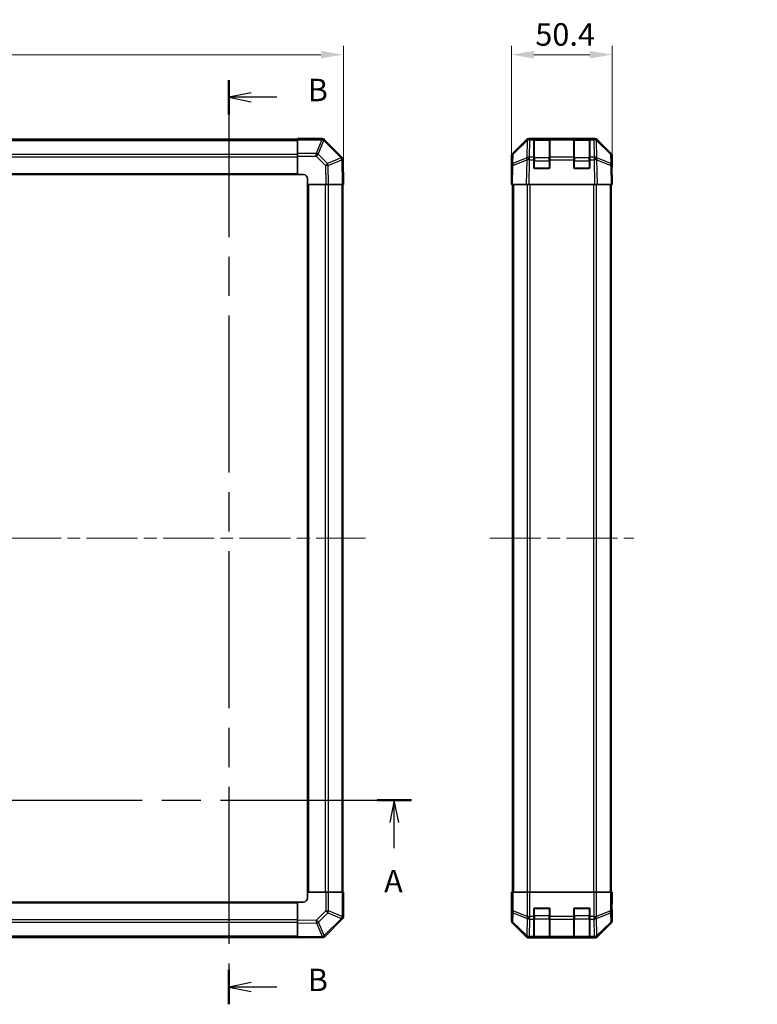
# Model space of a CAD drawing. Units: millimetres. Extents: x 65 to 8142, y 34 to 1301.
# Drawn here: x 2399 to 2768, y 528 to 1021 of the extents above; entities that cross this region are included whole.
import ezdxf

# ---------------------------------------------------------------- set-up
doc = ezdxf.new("R2010")
doc.units = ezdxf.units.MM
doc.header["$LTSCALE"] = 4.5
doc.linetypes.add('CHAIN', pattern=[0.3543, 0.2362, -0.0295, 0.0591, -0.0295])
doc.layers.get('Defpoints').update_dxf_attribs({"lineweight": 25})
for name, color, linetype, lineweight in [('Centerline (ISO)', 131, 'Continuous', 18), ('Dimension (ISO)', 7, 'Continuous', 18), ('Dimension (ISO) @ 1', 7, 'Continuous', 18), ('Section Line (ISO)', 7, 'CHAIN', 25), ('Visible (ISO)', 7, 'Continuous', 35), ('Visible Narrow (ISO)', 7, 'Continuous', 25)]:
    doc.layers.add(name, color=color, linetype=linetype, lineweight=lineweight)
doc.styles.add('Note Text (TK)', font='txt')
doc.dimstyles.new('Default - Method 1b (TK)', dxfattribs={"dimscale": 4.5, "dimtxt": 2.5, "dimasz": 2.5, "dimexe": 1, "dimexo": 1.5, "dimgap": 1, "dimtad": 1, "dimtoh": 1, "dimrnd": 1e-08, "dimdsep": 46, "dimtxsty": 'Note Text (TK)', "dimcen": 0.09, "dimdle": 5, "dimclrd": 100, "dimclre": 100, "dimclrt": 7, "dimadec": 1, "dimazin": 1, "dimtfac": 1, "dimtmove": 0, "dimatfit": 3, "dimfxl": 1, "dimtolj": 1, "dimlwd": -1, "dimlwe": -1, "dimarcsym": 0})

# ---------------------------------------------------------------- blocks, each defined once
blk = doc.blocks.new('2dTransSection0')
at = {"layer": 'Section Line (ISO)', "linetype": 'CHAIN', "ltscale": 16.387707}
blk.add_line((57.69, 140.06), (183.43, 140.06), dxfattribs=at)
at = {"layer": 'Section Line (ISO)', "linetype": 'Continuous', "lineweight": 50}
blk.add_line((179.62, 140.06), (183.43, 140.06), dxfattribs=at)
at = {"layer": 'Section Line (ISO)', "linetype": 'Continuous'}
for p, q in [((181.52, 140.06), (181.02, 137.56)), ((181.52, 137.56), (181.52, 140.06)), ((182.02, 137.56), (181.52, 140.06)), ((181.52, 134.71), (181.52, 137.56))]:
    blk.add_line(p, q, dxfattribs=at)
at = {"layer": 'Section Line (ISO)', "insert": (180.39, 129.03), "char_height": 2.5, "attachment_point": 7, "style": 'Note Text (TK)'}
blk.add_mtext('A', dxfattribs=at)
blk = doc.blocks.new('2dTransSection1')
at = {"layer": 'Section Line (ISO)', "linetype": 'CHAIN', "ltscale": 16.430706}
blk.add_line((163.13, 220.14), (163.13, 117.36), dxfattribs=at)
at = {"layer": 'Section Line (ISO)', "linetype": 'Continuous', "lineweight": 50}
for p, q in [((163.13, 220.14), (163.13, 216.32)), ((163.13, 121.18), (163.13, 117.36))]:
    blk.add_line(p, q, dxfattribs=at)
at = {"layer": 'Section Line (ISO)', "linetype": 'Continuous'}
for p, q in [((165.63, 218.73), (163.13, 218.23)), ((165.63, 218.23), (163.13, 218.23)), ((163.13, 218.23), (165.63, 217.73)), ((168.48, 218.23), (165.63, 218.23)), ((165.63, 119.77), (163.13, 119.27)), ((165.63, 119.27), (163.13, 119.27)), ((163.13, 119.27), (165.63, 118.77)), ((168.48, 119.27), (165.63, 119.27))]:
    blk.add_line(p, q, dxfattribs=at)
at = {"layer": 'Section Line (ISO)', "char_height": 2.5, "attachment_point": 7, "style": 'Note Text (TK)'}
for insert in [(171.9, 217), (171.9, 118.04)]:
    blk.add_mtext('B', dxfattribs=dict(at, insert=insert))
blk = doc.blocks.new('*D97')
at = {"layer": 'Defpoints', "color": 0}
for p in [(2560.91, 1003.31), (2060.91, 950.47), (2560.91, 938.29)]:
    blk.add_point(p, dxfattribs=at)
at = {"layer": 'Dimension (ISO)', "color": 100}
for p, q in [((2060.91, 957.22), (2060.91, 1007.81)), ((2560.91, 945.04), (2560.91, 1007.81)), ((2072.16, 1003.31), (2549.66, 1003.31))]:
    blk.add_line(p, q, dxfattribs=at)
for points in [[(2072.16, 1005.18), (2072.16, 1001.43), (2060.91, 1003.31)], [(2549.66, 1005.18), (2549.66, 1001.43), (2560.91, 1003.31)]]:
    blk.add_solid(points, dxfattribs=at)
at = {"layer": 'Dimension (ISO)', "color": 7, "insert": (2299.34, 1013.43), "char_height": 11.25, "attachment_point": 4, "style": 'Note Text (TK)'}
blk.add_mtext('\\A1;500', dxfattribs=at)
blk = doc.blocks.new('*D95')
at = {"layer": 'Defpoints', "color": 0}
for p in [(2695.33, 1003.31), (2644.93, 938.29), (2695.33, 938.29)]:
    blk.add_point(p, dxfattribs=at)
at = {"layer": 'Dimension (ISO)', "color": 100}
for p, q in [((2644.93, 945.04), (2644.93, 1007.81)), ((2695.33, 945.04), (2695.33, 1007.81)), ((2656.18, 1003.31), (2684.08, 1003.31))]:
    blk.add_line(p, q, dxfattribs=at)
for points in [[(2656.18, 1005.18), (2656.18, 1001.43), (2644.93, 1003.31)], [(2684.08, 1005.18), (2684.08, 1001.43), (2695.33, 1003.31)]]:
    blk.add_solid(points, dxfattribs=at)
at = {"layer": 'Dimension (ISO)', "color": 7, "insert": (2656.87, 1013.43), "char_height": 11.25, "attachment_point": 4, "style": 'Note Text (TK)'}
blk.add_mtext('\\A1;50.4', dxfattribs=at)
blk = doc.blocks.new('*D87')
at = {"layer": 'Defpoints', "color": 0}
for p in [(2822.87, 941.29), (2897.63, 941.29), (2897.63, 581.29)]:
    blk.add_point(p, dxfattribs=at)
at = {"layer": 'Dimension (ISO)', "color": 100}
for p, q in [((2890.88, 941.29), (2818.37, 941.29)), ((2822.87, 592.54), (2822.87, 930.04)), ((2890.88, 581.29), (2818.37, 581.29))]:
    blk.add_line(p, q, dxfattribs=at)
for points in [[(2821, 930.04), (2824.75, 930.04), (2822.87, 941.29)], [(2821, 592.54), (2824.75, 592.54), (2822.87, 581.29)]]:
    blk.add_solid(points, dxfattribs=at)
at = {"layer": 'Dimension (ISO)', "color": 7, "insert": (2810.64, 581.97), "char_height": 11.25, "attachment_point": 4, "rotation": 90, "style": 'Note Text (TK)'}
blk.add_mtext('\\A1;ハメ込みパネル有効寸法 / Slide panel Max dim. 360', dxfattribs=at)

msp = doc.modelspace()

# ---------------------------------------------------------------- linework, layer by layer
at = {"layer": 'Centerline (ISO)', "linetype": 'CHAIN', "ltscale": 23.990969}
for p, q in [((2049.9603, 761.2941), (2571.8603, 761.2941)), ((2634.1822, 761.2941), (2706.0822, 761.2941))]:
    msp.add_line(p, q, dxfattribs=at)
at = {"layer": 'Visible (ISO)'}
for p, q in [((2537.9103, 960.9941), (2083.9103, 960.9941)), ((2537.9103, 960.7206), (2537.9103, 961.2941)), ((2550.0819, 961.2941), (2537.9103, 961.2941)), ((2653.7618, 961.2941), (2654.1519, 961.2941)), ((2656.1322, 961.2941), (2654.1519, 961.2941)), ((2656.6322, 961.2941), (2656.1322, 961.2941)), ((2656.1322, 961.2941), (2656.1322, 960.7084)), ((2663.8322, 961.0941), (2656.4322, 961.0941)), ((2656.6322, 961.2941), (2663.6322, 961.2941)), ((2664.1322, 961.2941), (2663.6322, 961.2941)), ((2664.1322, 960.7084), (2664.1322, 961.2941)), ((2676.1322, 961.2941), (2664.1322, 961.2941)), ((2676.6322, 961.2941), (2676.1322, 961.2941)), ((2676.1322, 961.2941), (2676.1322, 960.7084)), ((2683.8322, 961.0941), (2676.4322, 961.0941)), ((2676.6322, 961.2941), (2683.6322, 961.2941)), ((2684.1322, 961.2941), (2683.6322, 961.2941)), ((2684.1322, 960.7084), (2684.1322, 961.2941)), ((2686.1125, 961.2941), (2684.1322, 961.2941)), ((2686.1125, 961.2941), (2686.5026, 961.2941)), ((2537.9103, 960.7206), (2537.9103, 953.8689)), ((2551.5027, 960.7018), (2551.4961, 960.7084)), ((2560.108, 952.0965), (2551.5027, 960.7018)), ((2645.5179, 953.8786), (2652.3478, 960.7085)), ((2652.7434, 960.7141), (2645.7777, 953.8689)), ((2652.7501, 960.7206), (2652.7434, 960.7141)), ((2656.1322, 952.0965), (2656.1322, 960.7084)), ((2664.1322, 960.7084), (2664.1322, 952.0965)), ((2676.1322, 952.0965), (2676.1322, 960.7084)), ((2684.1322, 960.7084), (2684.1322, 952.0965)), ((2687.521, 960.7141), (2687.5143, 960.7206)), ((2694.4868, 953.8689), (2687.521, 960.7141)), ((2687.9167, 960.7085), (2694.7466, 953.8786)), ((2537.9103, 952.4773), (2537.9103, 953.8689)), ((2537.9103, 952.4773), (2537.9103, 943.2941)), ((2644.9322, 943.2941), (2644.9322, 952.4645)), ((2645.1798, 952.4773), (2645.0984, 947.8158)), ((2656.1322, 952.0965), (2656.1322, 950.7172)), ((2664.1322, 950.7172), (2664.1322, 952.0965)), ((2676.1322, 952.0965), (2676.1322, 950.7172)), ((2684.1322, 950.7172), (2684.1322, 952.0965)), ((2695.166, 947.8158), (2695.0847, 952.4773)), ((2695.3322, 947.2941), (2695.3322, 952.4645)), ((2560.6939, 950.6936), (2560.6935, 950.7172)), ((2560.9103, 938.2941), (2560.6939, 950.6936)), ((2645.0984, 947.8158), (2644.9322, 938.2941)), ((2656.1322, 946.7941), (2656.1322, 950.7172)), ((2663.6322, 946.2941), (2656.6322, 946.2941)), ((2664.1322, 950.7172), (2664.1322, 946.7941)), ((2676.1322, 946.7941), (2676.1322, 950.7172)), ((2683.6322, 946.2941), (2676.6322, 946.2941)), ((2684.1322, 950.7172), (2684.1322, 946.7941)), ((2695.3322, 938.2941), (2695.166, 947.8158)), ((2695.1751, 947.2941), (2695.3322, 947.2941)), ((2083.9103, 943.2941), (2537.9103, 943.2941)), ((2537.9103, 943.2941), (2540.9103, 943.2941)), ((2542.9103, 941.2941), (2542.9103, 938.2941)), ((2644.9322, 943.2941), (2645.0195, 943.2941)), ((2542.9103, 938.2941), (2542.9103, 584.2941)), ((2542.9103, 938.2941), (2552.0808, 938.2941)), ((2553.4948, 938.2941), (2552.0808, 938.2941)), ((2553.4948, 938.2941), (2560.3247, 938.2941)), ((2560.9103, 938.2941), (2560.3247, 938.2941)), ((2560.6103, 584.2941), (2560.6103, 938.2941)), ((2645.5179, 938.2941), (2644.9322, 938.2941)), ((2645.4322, 938.2941), (2645.4322, 584.2941)), ((2645.5179, 938.2941), (2652.3478, 938.2941)), ((2653.7618, 938.2941), (2652.3478, 938.2941)), ((2653.7618, 938.2941), (2686.5026, 938.2941)), ((2687.9167, 938.2941), (2686.5026, 938.2941)), ((2687.9167, 938.2941), (2694.7466, 938.2941)), ((2695.3322, 938.2941), (2694.7466, 938.2941)), ((2694.8322, 938.2941), (2694.8322, 584.2941)), ((2552.0935, 584.2941), (2542.9103, 584.2941)), ((2542.9103, 584.2941), (2542.9103, 581.2941)), ((2552.0935, 584.2941), (2553.4851, 584.2941)), ((2560.3368, 584.2941), (2553.4851, 584.2941)), ((2560.3368, 584.2941), (2560.9103, 584.2941)), ((2560.9103, 572.1226), (2560.9103, 584.2941)), ((2644.9322, 584.2941), (2645.0195, 584.2941)), ((2644.9846, 581.2941), (2644.9322, 584.2941)), ((2645.1798, 584.2941), (2645.0195, 584.2941)), ((2645.0195, 584.2941), (2645.0195, 581.2941)), ((2645.1798, 584.2941), (2645.7777, 584.2941)), ((2652.7501, 584.2941), (2645.7777, 584.2941)), ((2652.7501, 584.2941), (2654.1519, 584.2941)), ((2654.1519, 584.2941), (2686.1125, 584.2941)), ((2686.1125, 584.2941), (2687.5143, 584.2941)), ((2694.4868, 584.2941), (2687.5143, 584.2941)), ((2694.4868, 584.2941), (2695.0847, 584.2941)), ((2695.0847, 584.2941), (2695.1751, 584.2941)), ((2695.1751, 580.2941), (2695.1751, 584.2941)), ((2695.1751, 584.2941), (2695.3322, 584.2941)), ((2695.3322, 584.2941), (2695.2624, 580.2941)), ((2537.9103, 579.2941), (2083.9103, 579.2941)), ((2537.9103, 579.2941), (2537.9103, 570.1237)), ((2540.9103, 579.2941), (2537.9103, 579.2941)), ((2644.9322, 579.2941), (2644.9322, 570.1237)), ((2644.9846, 579.2941), (2644.9322, 579.2941)), ((2645.0093, 579.8799), (2644.9846, 581.2941)), ((2695.2624, 580.2941), (2695.2007, 576.7586)), ((2656.1322, 572.1226), (2656.1322, 575.7941)), ((2656.1322, 572.1226), (2656.1322, 570.7084)), ((2656.6322, 576.2941), (2663.6322, 576.2941)), ((2664.1322, 575.7941), (2664.1322, 572.1226)), ((2664.1322, 570.7084), (2664.1322, 572.1226)), ((2676.1322, 572.1226), (2676.1322, 575.7941)), ((2676.1322, 572.1226), (2676.1322, 570.7084)), ((2676.6322, 576.2941), (2683.6322, 576.2941)), ((2684.1322, 575.7941), (2684.1322, 572.1226)), ((2684.1322, 570.7084), (2684.1322, 572.1226)), ((2695.3322, 575.2941), (2695.2624, 575.2941)), ((2695.3322, 575.2941), (2695.3322, 570.1237)), ((2537.9103, 568.7097), (2537.9103, 570.1237)), ((2537.9103, 568.7097), (2537.9103, 561.8798)), ((2551.7127, 562.0965), (2560.318, 570.7018)), ((2560.318, 570.7018), (2560.3246, 570.7084)), ((2645.5179, 568.7097), (2652.3478, 561.8798)), ((2656.1322, 562.0965), (2656.1322, 570.7084)), ((2664.1322, 570.7084), (2664.1322, 562.0965)), ((2676.1322, 562.0965), (2676.1322, 570.7084)), ((2684.1322, 570.7084), (2684.1322, 562.0965)), ((2687.9167, 561.8798), (2694.7466, 568.7097)), ((2537.9103, 561.2941), (2537.9103, 561.8798)), ((2656.1322, 562.0965), (2656.1322, 561.511)), ((2664.1322, 561.511), (2664.1322, 562.0965)), ((2676.1322, 562.0965), (2676.1322, 561.511)), ((2684.1322, 561.511), (2684.1322, 562.0965)), ((2083.9103, 561.5941), (2537.9103, 561.5941)), ((2537.9103, 561.2941), (2550.3098, 561.5106)), ((2550.3098, 561.5106), (2550.3334, 561.511)), ((2653.7618, 561.2941), (2686.5026, 561.2941)), ((2656.1322, 561.4425), (2656.1322, 561.511)), ((2656.4322, 561.4941), (2663.8322, 561.4941)), ((2663.6322, 561.4338), (2656.6322, 561.4338)), ((2664.1322, 561.511), (2664.1322, 561.4425)), ((2676.1322, 561.4425), (2676.1322, 561.511)), ((2676.4322, 561.4941), (2683.8322, 561.4941)), ((2683.6322, 561.4338), (2676.6322, 561.4338)), ((2684.1322, 561.511), (2684.1322, 561.4425))]:
    msp.add_line(p, q, dxfattribs=at)
for centre, radius, start, end in [((2550.0819, 959.2941), 2, 45, 90), ((2654.1519, 959.2941), 2, 90, 134.5), ((2656.4322, 960.7941), 0.3, 90, 180), ((2663.8322, 960.7941), 0.3, 0, 90), ((2676.4322, 960.7941), 0.3, 90, 180), ((2683.8322, 960.7941), 0.3, 0, 90), ((2686.1125, 959.2941), 2, 45.5, 90), ((2558.6938, 950.6823), 2, 1, 45), ((2647.1795, 952.4424), 2, 134.5, 179), ((2693.085, 952.4424), 2, 1, 45.5), ((2656.6322, 946.7941), 0.5, 180, 270), ((2663.6322, 946.7941), 0.5, 270, 0), ((2676.6322, 946.7941), 0.5, 180, 270), ((2683.6322, 946.7941), 0.5, 270, 0), ((2540.9103, 941.2941), 2, 0, 90), ((2540.9103, 581.2941), 2, 270, 0), ((2558.9103, 572.1226), 2, 315, 0), ((2656.6322, 575.7941), 0.5, 90, 180), ((2663.6322, 575.7941), 0.5, 0, 90), ((2676.6322, 575.7941), 0.5, 90, 180), ((2683.6322, 575.7941), 0.5, 0, 90), ((2550.2985, 563.5107), 2, 271, 315), ((2656.4322, 561.7941), 0.3, 180, 270), ((2663.8322, 561.7941), 0.3, 270, 0), ((2676.4322, 561.7941), 0.3, 180, 270), ((2683.8322, 561.7941), 0.3, 270, 0)]:
    msp.add_arc(centre, radius, start, end, dxfattribs=at)
for centre, major_axis, ratio, start_param, end_param in [((2653.7624, 959.2938), (-1.4146, 1.4146), 0.99969546, 5.49793944, 6.28318531), ((2686.502, 959.2938), (1.4146, 1.4146), 0.99969546, 0, 0.78524587), ((2646.9325, 952.4639), (-1.4146, 1.4146), 0.99969546, 0, 0.78524587), ((2693.3319, 952.4639), (1.4146, 1.4146), 0.99969546, 5.49793944, 6.28318531), ((2695.2624, 942.2941), (0, -5), 0.01745506, 3.14159265, 3.92699082), ((2644.9846, 941.2941), (0, -2), 0.01745506, 2.35619449, 3.14159265), ((2644.9846, 581.2941), (0, 2), 0.01745506, 3.14159265, 4.71238898), ((2695.2624, 580.2941), (0, 5), 0.01745506, 1.57079633, 3.14159265), ((2646.9325, 570.1243), (-1.4146, -1.4146), 0.99969546, 5.49793944, 6.28318531), ((2693.3319, 570.1243), (1.4146, -1.4146), 0.99969546, 0, 0.78524587), ((2653.7624, 563.2944), (-1.4146, -1.4146), 0.99969546, 0, 0.78524587), ((2686.502, 563.2944), (1.4146, -1.4146), 0.99969546, 5.49793944, 6.28318531), ((2656.6322, 561.4425), (0.5, 0), 0.01745506, 3.14159265, 4.71238898), ((2663.6322, 561.4425), (0.5, 0), 0.01745506, 4.71238898, 6.28318531), ((2676.6322, 561.4425), (0.5, 0), 0.01745506, 3.14159265, 4.71238898), ((2683.6322, 561.4425), (0.5, 0), 0.01745506, 4.71238898, 6.28318531)]:
    msp.add_ellipse(centre, major_axis=major_axis, ratio=ratio, start_param=start_param, end_param=end_param, dxfattribs=at)
at = {"layer": 'Visible Narrow (ISO)'}
for p, q in [((2550.0819, 960.7206), (2550.0819, 961.2941)), ((2654.1519, 960.7084), (2654.1519, 961.2941)), ((2656.4322, 961.0941), (2656.4322, 960.5084)), ((2656.6322, 961.0941), (2656.6322, 961.2941)), ((2663.6322, 961.2941), (2663.6322, 961.0941)), ((2663.8322, 960.5084), (2663.8322, 961.0941)), ((2676.4322, 961.0941), (2676.4322, 960.5084)), ((2676.6322, 961.0941), (2676.6322, 961.2941)), ((2683.6322, 961.2941), (2683.6322, 961.0941)), ((2683.8322, 960.5084), (2683.8322, 961.0941)), ((2686.1125, 961.2941), (2686.1125, 960.7084)), ((2083.9103, 960.4084), (2537.9103, 960.4084)), ((2537.9103, 960.7206), (2550.0819, 960.7206)), ((2550.0885, 960.7141), (2547.2531, 953.8689)), ((2548.247, 953.4608), (2551.0824, 960.306)), ((2550.0819, 960.7206), (2550.0885, 960.7141)), ((2551.0824, 960.306), (2559.6877, 951.7007)), ((2645.7741, 953.4608), (2652.7399, 960.306)), ((2652.7399, 960.306), (2652.5897, 951.7007)), ((2653.995, 952.0965), (2654.1452, 960.7018)), ((2654.1452, 960.7018), (2654.1519, 960.7084)), ((2654.1519, 960.7084), (2656.1322, 960.7084)), ((2656.4322, 951.6799), (2656.4322, 960.5084)), ((2656.4322, 960.5084), (2663.8322, 960.5084)), ((2663.8322, 960.5084), (2663.8322, 951.6799)), ((2664.1322, 960.7084), (2676.1322, 960.7084)), ((2676.4322, 951.6799), (2676.4322, 960.5084)), ((2676.4322, 960.5084), (2683.8322, 960.5084)), ((2683.8322, 960.5084), (2683.8322, 951.6799)), ((2684.1322, 960.7084), (2686.1125, 960.7084)), ((2686.1125, 960.7084), (2686.1192, 960.7018)), ((2686.1192, 960.7018), (2686.2694, 952.0965)), ((2687.6748, 951.7007), (2687.5246, 960.306)), ((2687.5246, 960.306), (2694.4903, 953.4608)), ((2083.9103, 953.5799), (2537.9103, 953.5799)), ((2083.9103, 952.1657), (2537.9103, 952.1657)), ((2547.2531, 953.8689), (2537.9103, 953.8689)), ((2537.9103, 952.4773), (2547.2531, 952.4773)), ((2547.2531, 952.4773), (2547.2531, 953.8689)), ((2547.2531, 952.4773), (2551.9145, 947.8158)), ((2552.9084, 948.7993), (2548.247, 953.4608)), ((2559.6881, 951.6771), (2552.9084, 948.7993)), ((2559.6877, 951.7007), (2559.6881, 951.6771)), ((2645.6928, 948.7993), (2645.7741, 953.4608)), ((2652.5729, 951.6771), (2645.6928, 948.7993)), ((2652.5897, 951.7007), (2652.5729, 951.6771)), ((2656.1322, 952.0965), (2653.995, 952.0965)), ((2653.995, 950.7172), (2653.995, 952.0965)), ((2656.4322, 951.6799), (2656.4322, 950.2657)), ((2663.8322, 951.6799), (2656.4322, 951.6799)), ((2663.8322, 950.2657), (2663.8322, 951.6799)), ((2676.1322, 952.0965), (2664.1322, 952.0965)), ((2676.4322, 951.6799), (2676.4322, 950.2657)), ((2683.8322, 951.6799), (2676.4322, 951.6799)), ((2683.8322, 950.2657), (2683.8322, 951.6799)), ((2686.2694, 952.0965), (2684.1322, 952.0965)), ((2686.2694, 952.0965), (2686.2694, 950.7172)), ((2687.6915, 951.6771), (2687.6748, 951.7007)), ((2694.5717, 948.7993), (2687.6915, 951.6771)), ((2694.4903, 953.4608), (2694.5717, 948.7993)), ((2551.9145, 947.8158), (2552.0808, 938.2941)), ((2553.3283, 947.8303), (2560.108, 950.7081)), ((2553.4948, 938.2941), (2553.3283, 947.8303)), ((2560.108, 950.7081), (2560.3247, 938.2941)), ((2645.5179, 938.2941), (2645.6843, 947.8303)), ((2645.6843, 947.8303), (2652.5645, 950.7081)), ((2652.5645, 950.7081), (2652.3478, 938.2941)), ((2653.7618, 938.2941), (2653.9782, 950.6936)), ((2653.9782, 950.6936), (2653.995, 950.7172)), ((2653.995, 950.7172), (2656.1322, 950.7172)), ((2656.4322, 950.2657), (2656.1322, 950.2657)), ((2656.174, 946.5941), (2656.4322, 946.5941)), ((2656.4322, 946.5941), (2656.4322, 950.2657)), ((2656.4322, 950.2657), (2663.8322, 950.2657)), ((2656.4322, 946.5941), (2656.4322, 946.3359)), ((2663.8322, 946.5941), (2656.4322, 946.5941)), ((2664.1322, 950.2657), (2663.8322, 950.2657)), ((2663.8322, 950.2657), (2663.8322, 946.5941)), ((2663.8322, 946.5941), (2664.0905, 946.5941)), ((2663.8322, 946.3359), (2663.8322, 946.5941)), ((2664.1322, 950.7172), (2676.1322, 950.7172)), ((2676.4322, 950.2657), (2676.1322, 950.2657)), ((2676.174, 946.5941), (2676.4322, 946.5941)), ((2676.4322, 946.5941), (2676.4322, 950.2657)), ((2676.4322, 950.2657), (2683.8322, 950.2657)), ((2676.4322, 946.5941), (2676.4322, 946.3359)), ((2683.8322, 946.5941), (2676.4322, 946.5941)), ((2684.1322, 950.2657), (2683.8322, 950.2657)), ((2683.8322, 950.2657), (2683.8322, 946.5941)), ((2683.8322, 946.5941), (2684.0905, 946.5941)), ((2683.8322, 946.3359), (2683.8322, 946.5941)), ((2684.1322, 950.7172), (2686.2694, 950.7172)), ((2686.2694, 950.7172), (2686.2862, 950.6936)), ((2686.2862, 950.6936), (2686.5026, 938.2941)), ((2687.9167, 938.2941), (2687.7, 950.7081)), ((2687.7, 950.7081), (2694.5801, 947.8303)), ((2694.5801, 947.8303), (2694.7466, 938.2941)), ((2083.9103, 943.7941), (2537.9103, 943.7941)), ((2543.4103, 938.2941), (2543.4103, 584.2941)), ((2551.7819, 938.2941), (2551.7819, 584.2941)), ((2553.1961, 938.2941), (2553.1961, 584.2941)), ((2560.0246, 938.2941), (2560.0246, 584.2941)), ((2646.018, 938.2941), (2646.018, 584.2941)), ((2652.8464, 938.2941), (2652.8464, 584.2941)), ((2654.2606, 584.2941), (2654.2606, 938.2941)), ((2686.0038, 938.2941), (2686.0038, 584.2941)), ((2687.418, 584.2941), (2687.418, 938.2941)), ((2694.2464, 938.2941), (2694.2464, 584.2941)), ((2552.0935, 584.2941), (2552.0935, 574.9514)), ((2553.4851, 574.9514), (2553.4851, 584.2941)), ((2560.3368, 584.2941), (2560.3368, 572.1226)), ((2645.1798, 584.2941), (2645.1798, 574.9514)), ((2645.7777, 574.9514), (2645.7777, 584.2941)), ((2652.7501, 584.2941), (2652.7501, 572.1226)), ((2654.1519, 572.1226), (2654.1519, 584.2941)), ((2686.1125, 584.2941), (2686.1125, 572.1226)), ((2687.5143, 572.1226), (2687.5143, 584.2941)), ((2694.4868, 584.2941), (2694.4868, 574.9514)), ((2695.0847, 574.9514), (2695.0847, 584.2941)), ((2537.9103, 578.7941), (2083.9103, 578.7941)), ((2645.0195, 581.2941), (2644.9846, 581.2941)), ((2695.1751, 580.2941), (2695.2624, 580.2941)), ((2552.0935, 574.9514), (2547.432, 570.2899)), ((2548.4155, 569.296), (2553.077, 573.9575)), ((2552.0935, 574.9514), (2553.4851, 574.9514)), ((2553.077, 573.9575), (2559.9222, 571.1221)), ((2560.3303, 572.116), (2553.4851, 574.9514)), ((2560.3368, 572.1226), (2560.3303, 572.116)), ((2560.3368, 572.1226), (2560.9103, 572.1226)), ((2645.1798, 574.9514), (2645.0984, 570.2899)), ((2645.1798, 574.9514), (2645.7777, 574.9514)), ((2645.6928, 569.296), (2645.7741, 573.9575)), ((2645.7741, 573.9575), (2652.7399, 571.1221)), ((2652.7434, 572.116), (2645.7777, 574.9514)), ((2652.7501, 572.1226), (2652.7434, 572.116)), ((2652.7501, 572.1226), (2654.1519, 572.1226)), ((2656.1322, 572.1226), (2654.1519, 572.1226)), ((2654.1519, 570.7084), (2654.1519, 572.1226)), ((2656.1322, 572.3226), (2656.4322, 572.3226)), ((2656.4322, 575.9941), (2656.174, 575.9941)), ((2656.4322, 576.2524), (2656.4322, 575.9941)), ((2656.4322, 572.3226), (2656.4322, 575.9941)), ((2656.4322, 575.9941), (2663.8322, 575.9941)), ((2656.4322, 572.3226), (2656.4322, 570.9084)), ((2663.8322, 572.3226), (2656.4322, 572.3226)), ((2663.8322, 575.9941), (2663.8322, 576.2524)), ((2664.0905, 575.9941), (2663.8322, 575.9941)), ((2663.8322, 575.9941), (2663.8322, 572.3226)), ((2663.8322, 572.3226), (2664.1322, 572.3226)), ((2663.8322, 570.9084), (2663.8322, 572.3226)), ((2676.1322, 572.1226), (2664.1322, 572.1226)), ((2676.1322, 572.3226), (2676.4322, 572.3226)), ((2676.4322, 575.9941), (2676.174, 575.9941)), ((2676.4322, 576.2524), (2676.4322, 575.9941)), ((2676.4322, 572.3226), (2676.4322, 575.9941)), ((2676.4322, 575.9941), (2683.8322, 575.9941)), ((2676.4322, 572.3226), (2676.4322, 570.9084)), ((2683.8322, 572.3226), (2676.4322, 572.3226)), ((2683.8322, 575.9941), (2683.8322, 576.2524)), ((2684.0905, 575.9941), (2683.8322, 575.9941)), ((2683.8322, 575.9941), (2683.8322, 572.3226)), ((2683.8322, 572.3226), (2684.1322, 572.3226)), ((2683.8322, 570.9084), (2683.8322, 572.3226)), ((2686.1125, 572.1226), (2684.1322, 572.1226)), ((2686.1125, 572.1226), (2686.1125, 570.7084)), ((2686.1125, 572.1226), (2687.5143, 572.1226)), ((2687.521, 572.116), (2687.5143, 572.1226)), ((2694.4868, 574.9514), (2687.521, 572.116)), ((2687.5246, 571.1221), (2694.4903, 573.9575)), ((2694.4868, 574.9514), (2695.0847, 574.9514)), ((2694.4903, 573.9575), (2694.5717, 569.296)), ((2695.166, 570.2899), (2695.0847, 574.9514)), ((2537.9103, 570.4226), (2083.9103, 570.4226)), ((2537.9103, 569.0084), (2083.9103, 569.0084)), ((2547.432, 570.2899), (2537.9103, 570.1237)), ((2537.9103, 568.7097), (2547.4465, 568.8761)), ((2547.4465, 568.8761), (2550.3243, 562.0965)), ((2551.2933, 562.5164), (2548.4155, 569.296)), ((2559.9222, 571.1221), (2551.3169, 562.5168)), ((2645.0984, 570.2899), (2644.9322, 570.1237)), ((2645.5179, 568.7097), (2645.6843, 568.8761)), ((2645.6843, 568.8761), (2652.5645, 562.0965)), ((2652.5729, 562.5164), (2645.6928, 569.296)), ((2652.7399, 571.1221), (2652.5897, 562.5168)), ((2653.995, 562.0965), (2654.1452, 570.7018)), ((2654.1452, 570.7018), (2654.1519, 570.7084)), ((2654.1519, 570.7084), (2656.1322, 570.7084)), ((2656.4322, 562.0799), (2656.4322, 570.9084)), ((2656.4322, 570.9084), (2663.8322, 570.9084)), ((2663.8322, 570.9084), (2663.8322, 562.0799)), ((2664.1322, 570.7084), (2676.1322, 570.7084)), ((2676.4322, 562.0799), (2676.4322, 570.9084)), ((2676.4322, 570.9084), (2683.8322, 570.9084)), ((2683.8322, 570.9084), (2683.8322, 562.0799)), ((2684.1322, 570.7084), (2686.1125, 570.7084)), ((2686.1125, 570.7084), (2686.1192, 570.7018)), ((2686.1192, 570.7018), (2686.2694, 562.0965)), ((2687.6748, 562.5168), (2687.5246, 571.1221)), ((2694.5717, 569.296), (2687.6915, 562.5164)), ((2687.7, 562.0965), (2694.5801, 568.8761)), ((2694.5801, 568.8761), (2694.7466, 568.7097)), ((2695.3322, 570.1237), (2695.166, 570.2899)), ((2537.9103, 562.1799), (2083.9103, 562.1799)), ((2550.3243, 562.0965), (2537.9103, 561.8798)), ((2551.3169, 562.5168), (2551.2933, 562.5164)), ((2652.5645, 562.0965), (2652.3478, 561.8798)), ((2652.5897, 562.5168), (2652.5729, 562.5164)), ((2656.1322, 562.0965), (2653.995, 562.0965)), ((2653.995, 561.511), (2653.995, 562.0965)), ((2656.4322, 562.0799), (2656.4322, 561.4941)), ((2663.8322, 562.0799), (2656.4322, 562.0799)), ((2663.8322, 561.4941), (2663.8322, 562.0799)), ((2676.1322, 562.0965), (2664.1322, 562.0965)), ((2676.4322, 562.0799), (2676.4322, 561.4941)), ((2683.8322, 562.0799), (2676.4322, 562.0799)), ((2683.8322, 561.4941), (2683.8322, 562.0799)), ((2686.2694, 562.0965), (2684.1322, 562.0965)), ((2686.2694, 562.0965), (2686.2694, 561.511)), ((2687.6915, 562.5164), (2687.6748, 562.5168)), ((2687.9167, 561.8798), (2687.7, 562.0965)), ((2653.7618, 561.2941), (2653.9782, 561.5106)), ((2653.9782, 561.5106), (2653.995, 561.511)), ((2653.995, 561.511), (2656.1322, 561.511)), ((2656.6322, 561.4338), (2656.6322, 561.4941)), ((2663.6322, 561.4941), (2663.6322, 561.4338)), ((2664.1322, 561.511), (2676.1322, 561.511)), ((2676.6322, 561.4338), (2676.6322, 561.4941)), ((2683.6322, 561.4941), (2683.6322, 561.4338)), ((2684.1322, 561.511), (2686.2694, 561.511)), ((2686.2694, 561.511), (2686.2862, 561.5106)), ((2686.2862, 561.5106), (2686.5026, 561.2941))]:
    msp.add_line(p, q, dxfattribs=at)
for centre, major_axis, ratio, start_param, end_param in [((2550.0819, 959.2941), (1.4142, 1.4142), 0.58406793, 0, 1.04217396), ((2550.0885, 959.2876), (1.4142, 1.4142), 0.58406793, 0, 1.04217396), ((2654.1452, 959.2876), (-1.4018, 1.4265), 0.57396196, 5.24101135, 6.28318531), ((2654.1519, 959.2941), (-1.4018, 1.4265), 0.57396196, 5.24101135, 6.28318531), ((2686.1125, 959.2941), (1.4018, 1.4265), 0.57396196, 0, 1.04217396), ((2686.1192, 959.2876), (1.4018, 1.4265), 0.57396196, 0, 1.04217396), ((2550.0885, 959.2876), (-1.8478, 0.7654), 0.68496673, 4.44496284, 4.98884622), ((2550.0885, 959.2876), (1.4142, 1.4142), 0.01234165, 0, 0.77922765), ((2654.1452, 959.2876), (-1.4018, 1.4265), 0.27881333, 0, 0.54388338), ((2654.1452, 959.2876), (1.9997, -0.0349), 0.70705293, 1.58313735, 2.362365), ((2656.4322, 960.2962), (-0.3, 0), 0.70710678, 4.71238898, 6.28318531), ((2663.8322, 960.2962), (0.3, 0), 0.70710678, 0, 1.57079633), ((2676.4322, 960.2962), (-0.3, 0), 0.70710678, 4.71238898, 6.28318531), ((2683.8322, 960.2962), (0.3, 0), 0.70710678, 0, 1.57079633), ((2686.1192, 959.2876), (1.9997, 0.0349), 0.70705293, 0.77922765, 1.5584553), ((2686.1192, 959.2876), (1.4018, 1.4265), 0.27881333, 5.73930193, 6.28318531), ((2547.2531, 952.4424), (1.8478, -0.7654), 0.68496673, 1.30337019, 1.84725356), ((2547.2531, 952.4424), (1.4142, 1.4142), 0.01234165, 0.77922765, 1.5584553), ((2558.6938, 950.6823), (1.4142, 1.4142), 0.01234165, 0, 0.77922765), ((2558.6938, 950.6823), (1.9997, 0.0349), 0.58012166, 0, 1.0405402), ((2558.6942, 950.6587), (1.9997, 0.0349), 0.58012166, 0, 1.0405402), ((2558.6942, 950.6587), (-0.7815, 1.841), 0.68263531, 4.45610406, 4.9905186), ((2647.1795, 952.4424), (-1.9997, 0.0349), 0.70705293, 5.50395766, 6.28318531), ((2647.1795, 952.4424), (-1.4018, 1.4265), 0.27881333, 0, 0.54388338), ((2653.9782, 950.6587), (-0.7718, 1.8451), 0.67266741, 0.73635896, 1.2707735), ((2653.9782, 950.6587), (1.629, -1.1604), 0.01421551, 1.58092204, 2.62146225), ((2653.995, 950.6823), (-1.9997, 0.0349), 0.70705293, 4.72473001, 5.50395766), ((2653.995, 950.6823), (1.629, -1.1604), 0.01421551, 1.58092204, 2.62146225), ((2656.4322, 951.4678), (-0.3, 0), 0.70710678, 4.71238898, 6.28318531), ((2663.8322, 951.4678), (0.3, 0), 0.70710678, 0, 1.57079633), ((2676.4322, 951.4678), (-0.3, 0), 0.70710678, 4.71238898, 6.28318531), ((2683.8322, 951.4678), (0.3, 0), 0.70710678, 0, 1.57079633), ((2686.2694, 950.6823), (-1.9997, -0.0349), 0.70705293, 3.9208203, 4.70004795), ((2686.2694, 950.6823), (-1.629, -1.1604), 0.01421551, 3.66172306, 4.70226326), ((2686.2862, 950.6587), (-1.629, -1.1604), 0.01421551, 3.66172306, 4.70226326), ((2686.2862, 950.6587), (-0.7718, -1.8451), 0.67266741, 1.87081915, 2.4052337), ((2693.085, 952.4424), (1.4018, 1.4265), 0.27881333, 5.73930193, 6.28318531), ((2693.085, 952.4424), (1.9997, 0.0349), 0.70705293, 0, 0.77922765), ((2551.9145, 947.7809), (-1.4142, -1.4142), 0.01234165, 3.9208203, 4.70004795), ((2551.9145, 947.7809), (1.9997, 0.0349), 0.01744975, 0.78524587, 1.57049174), ((2551.9145, 947.7809), (0.7815, -1.841), 0.68263531, 1.3145114, 1.84892595), ((2558.6942, 950.6587), (1.9997, 0.0349), 0.01744975, 0, 0.78524587), ((2647.0981, 947.7809), (-1.9997, 0.0349), 0.70705293, 5.50395766, 6.28318531), ((2647.0981, 947.7809), (-1.9997, 0.0349), 0.01744975, 5.49793944, 6.28318531), ((2647.0981, 947.7809), (0.7718, -1.8451), 0.67266741, 3.87795161, 4.41236615), ((2653.9782, 950.6587), (1.9997, -0.0349), 0.01744975, 1.57110091, 2.35634678), ((2686.2862, 950.6587), (1.9997, 0.0349), 0.01744975, 0.78524587, 1.57049174), ((2693.1663, 947.7809), (-0.7718, -1.8451), 0.67266741, 1.87081915, 2.4052337), ((2693.1663, 947.7809), (1.9997, 0.0349), 0.70705293, 0, 0.77922765), ((2693.1663, 947.7809), (1.9997, 0.0349), 0.01744975, 0, 0.78524587), ((2552.0586, 574.9514), (1.4142, -1.4142), 0.01234165, 0.77922765, 1.5584553), ((2552.0586, 574.9514), (-0.7654, -1.8478), 0.68496673, 1.30337019, 1.84725356), ((2558.9038, 572.116), (0.7654, 1.8478), 0.68496673, 4.44496284, 4.98884622), ((2558.9038, 572.116), (1.4142, -1.4142), 0.58406793, 0, 1.04217396), ((2558.9103, 572.1226), (1.4142, -1.4142), 0.58406793, 0, 1.04217396), ((2647.1795, 574.9514), (-1.9997, 0.0349), 0.70705293, 0.02468206, 0.80390971), ((2647.1795, 574.9514), (-0.754, -1.8524), 0.67311493, 4.97981512, 5.5236985), ((2654.1452, 572.116), (0.754, 1.8524), 0.67311493, 1.83822247, 2.38210585), ((2654.1452, 572.116), (1.4018, -1.4265), 0.57396196, 4.19883739, 5.24101135), ((2654.1519, 572.1226), (1.4018, -1.4265), 0.57396196, 4.19883739, 5.24101135), ((2686.1125, 572.1226), (-1.4018, -1.4265), 0.57396196, 1.04217396, 2.08434792), ((2686.1192, 572.116), (-1.4018, -1.4265), 0.57396196, 1.04217396, 2.08434792), ((2686.1192, 572.116), (0.754, -1.8524), 0.67311493, 0.75948681, 1.30337019), ((2693.085, 574.9514), (-0.754, 1.8524), 0.67311493, 3.90107946, 4.44496284), ((2693.085, 574.9514), (1.9997, 0.0349), 0.70705293, 5.4792756, 6.25850325), ((2547.3971, 570.2899), (-1.4142, 1.4142), 0.01234165, 3.9208203, 4.70004795), ((2547.3971, 570.2899), (0.0349, -1.9997), 0.01744975, 0.78524587, 1.57049174), ((2547.3971, 570.2899), (-1.841, -0.7815), 0.68263531, 1.3145114, 1.84892595), ((2558.9038, 572.116), (1.4142, -1.4142), 0.01234165, 0, 0.77922765), ((2647.0981, 570.2899), (-1.9997, 0.0349), 0.70705293, 0.02468206, 0.80390971), ((2647.0981, 570.2899), (1.4142, -1.4142), 0.99969546, 3.92714311, 4.71238898), ((2647.0981, 570.2899), (-1.4038, -1.4246), 0.28553037, 5.72301828, 6.25743282), ((2654.1452, 572.116), (1.9997, -0.0349), 0.70705293, 3.94550236, 4.72473001), ((2656.4322, 571.1205), (-0.3, 0), 0.70710678, 0, 1.57079633), ((2663.8322, 571.1205), (0.3, 0), 0.70710678, 4.71238898, 6.28318531), ((2676.4322, 571.1205), (-0.3, 0), 0.70710678, 0, 1.57079633), ((2683.8322, 571.1205), (0.3, 0), 0.70710678, 4.71238898, 6.28318531), ((2686.1192, 572.116), (1.9997, 0.0349), 0.70705293, 4.70004795, 5.4792756), ((2693.1663, 570.2899), (1.9997, 0.0349), 0.70705293, 5.4792756, 6.25850325), ((2693.1663, 570.2899), (1.4038, -1.4246), 0.28553037, 0.02575248, 0.56016703), ((2693.1663, 570.2899), (1.4142, 1.4142), 0.99969546, 4.71238898, 5.49763485), ((2550.2749, 563.5103), (0.0349, -1.9997), 0.58012166, 0, 1.0405402), ((2550.2749, 563.5103), (0.0349, -1.9997), 0.01744975, 0, 0.78524587), ((2550.2749, 563.5103), (1.841, 0.7815), 0.68263531, 4.45610406, 4.9905186), ((2550.2985, 563.5107), (0.0349, -1.9997), 0.58012166, 0, 1.0405402), ((2550.2985, 563.5107), (1.4142, -1.4142), 0.01234165, 0, 0.77922765), ((2653.9782, 563.5103), (-1.4038, -1.4246), 0.28553037, 5.72301828, 6.25743282), ((2653.9782, 563.5103), (1.4142, -1.4142), 0.99969546, 4.71238898, 5.49763485), ((2653.9782, 563.5103), (0.049, -1.9994), 0.81440578, 5.21256555, 6.25310575), ((2653.995, 563.5107), (0.049, -1.9994), 0.81440578, 5.21256555, 6.25310575), ((2653.995, 563.5107), (-1.9997, 0.0349), 0.70705293, 0.80390971, 1.58313735), ((2656.4322, 562.2921), (-0.3, 0), 0.70710678, 0, 1.57079633), ((2663.8322, 562.2921), (0.3, 0), 0.70710678, 4.71238898, 6.28318531), ((2676.4322, 562.2921), (-0.3, 0), 0.70710678, 0, 1.57079633), ((2683.8322, 562.2921), (0.3, 0), 0.70710678, 4.71238898, 6.28318531), ((2686.2694, 563.5107), (-0.049, -1.9994), 0.81440578, 0.03007955, 1.07061976), ((2686.2694, 563.5107), (-1.9997, -0.0349), 0.70705293, 1.5584553, 2.33768295), ((2686.2862, 563.5103), (-0.049, -1.9994), 0.81440578, 0.03007955, 1.07061976), ((2686.2862, 563.5103), (1.4142, 1.4142), 0.99969546, 3.92714311, 4.71238898), ((2686.2862, 563.5103), (1.4038, -1.4246), 0.28553037, 0.02575248, 0.56016703)]:
    msp.add_ellipse(centre, major_axis=major_axis, ratio=ratio, start_param=start_param, end_param=end_param, dxfattribs=at)

# ---------------------------------------------------------------- block references
at = {"layer": 'Section Line (ISO)', "xscale": 4.5, "yscale": 4.5, "zscale": 4.5}
for name in ['2dTransSection1', '2dTransSection0']:
    msp.add_blockref(name, (1769.5, 0), dxfattribs=at)

# ---------------------------------------------------------------- dimensions: what is measured, and where the dimension line sits
at = {"layer": 'Dimension (ISO) @ 1', "color": 100}
for base, p1, p2, picture, middle in [((2560.9103, 1003.3052), (2060.9103, 950.4657), (2560.9103, 938.2941), '*D97', (2310.9103, 1003.3052)), ((2695.3322, 1003.3052), (2644.9322, 938.2941), (2695.3322, 938.2941), '*D95', (2670.1322, 1003.3052))]:
    dim = msp.add_linear_dim(base=base, p1=p1, p2=p2, angle=180, dimstyle='Default - Method 1b (TK)', override={"dimscale": 1, "dimtxt": 11.25, "dimasz": 11.25, "dimexe": 4.5, "dimexo": 6.75, "dimgap": 4.5, "dimtoh": 0, "dimdec": 2, "dimcen": 0.405, "dimtp": 0, "dimtm": 0, "dimtdec": 2, "dimtix": 0, "dimtofl": 0, "dimtmove": 0, "dimatfit": 1}, dxfattribs=at)
    dim.commit()
    dim.dimension.update_dxf_attribs({"geometry": picture, "text_midpoint": middle, "dimtype": 128})
dim = msp.add_linear_dim(base=(2822.8718, 941.2941), p1=(2897.6302, 581.2941), p2=(2897.6302, 941.2941), angle=90, text='ハメ込みパネル有効寸法 / Slide panel Max dim. <>', dimstyle='Default - Method 1b (TK)', override={"dimscale": 1, "dimtxt": 11.25, "dimasz": 11.25, "dimexe": 4.5, "dimexo": 6.75, "dimgap": 4.5, "dimtoh": 0, "dimdec": 2, "dimcen": 0.405, "dimtp": 0, "dimtm": 0, "dimtdec": 2, "dimtix": 0, "dimtofl": 0, "dimtmove": 0, "dimatfit": 1}, dxfattribs=at)
dim.commit()
dim.dimension.update_dxf_attribs({"geometry": '*D87', "text_midpoint": (2822.8718, 761.2941), "dimtype": 128})

doc.saveas('drawing.dxf')
